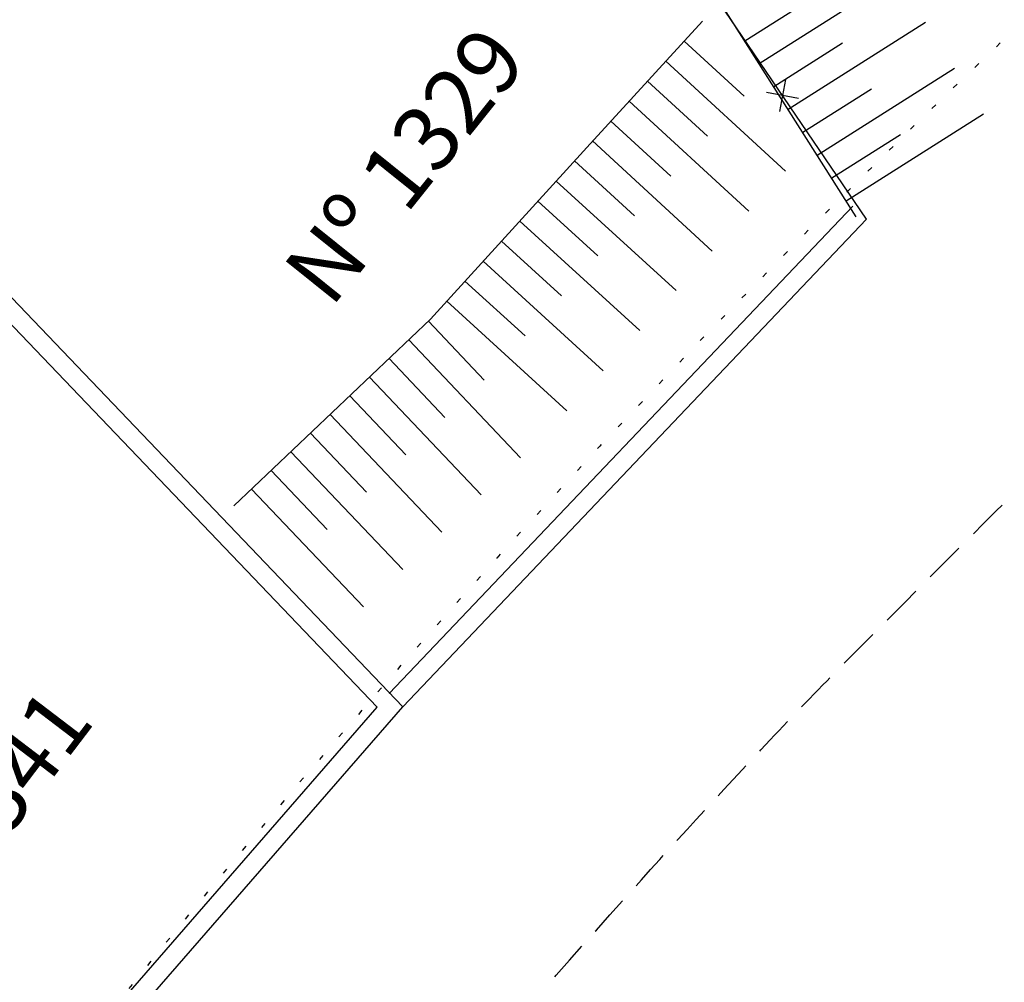
# Model space of a CAD drawing. Units: millimetres. Extents: x 175485 to 176230, y 1668301 to 1669142.
# Drawn here: x 175881 to 175900, y 1668642 to 1668659 of the extents above; entities that cross this region are included whole.
import ezdxf
from ezdxf.enums import TextEntityAlignment as Align

# ---------------------------------------------------------------- set-up
doc = ezdxf.new("R2010")
doc.units = ezdxf.units.MM
doc.header["$LTSCALE"] = 3
doc.header["$MEASUREMENT"] = 0
doc.linetypes.add('ACAD_ISO07W100', pattern=[3, 0, -3])
doc.linetypes.add('HIDDEN', pattern=[0.375, 0.25, -0.125])
for name, color, linetype in [('-CERCA', 8, 'CONTINUOUS'), ('-MEIO-FIO', 7, 'HIDDEN'), ('-TALUDE', 8, 'CONTINUOUS'), ('-TXT', 7, 'CONTINUOUS'), ('alinhamento spm', 191, 'CONTINUOUS')]:
    doc.layers.add(name, color=color, linetype=linetype)
doc.styles.get("Standard").update_dxf_attribs({"font": 'txt', "height": 1.5})

# ---------------------------------------------------------------- blocks, each defined once
blk = doc.blocks.new('cerca')
at = {"layer": '-CERCA'}
for p, q in [((-0.212, -0.212), (0.212, 0.212)), ((0.212, -0.212), (-0.212, 0.212))]:
    blk.add_line(p, q, dxfattribs=at)
blk = doc.blocks.new('3A')
at = {"layer": '-TALUDE'}
for p, q in [((0, -3), (0, 0)), ((0.5, -1.5), (0.5, 0))]:
    blk.add_line(p, q, dxfattribs=at)

msp = doc.modelspace()

# ---------------------------------------------------------------- linework, layer by layer
at = {"layer": '-CERCA'}
for p, q in [((175888.154, 1668646.844, 1.908), (175896.714, 1668655.838, 1.237)), ((175888.408, 1668646.603, 1.908), (175896.968, 1668655.597, 1.237))]:
    msp.add_line(p, q, dxfattribs=at)
at = {"layer": '-CERCA', "flags": 128}
for points, elevation in [([(175896.968, 1668655.597), (175892.06, 1668662.817), (175881.512, 1668678.658)], 1.237), ([(175880.729, 1668637.786), (175888.408, 1668646.603), (175876.904, 1668658.621), (175872.186, 1668662.946)], 1.908), ([(175880.465, 1668638.016), (175887.934, 1668646.592), (175876.659, 1668658.371), (175871.949, 1668662.688)], 1.908)]:
    msp.add_lwpolyline(points, dxfattribs=dict(at, elevation=elevation))
at = {"layer": '-MEIO-FIO', "flags": 128}
msp.add_lwpolyline([(175823.905, 1668534.079, -0.002745), (175844.321, 1668570.133, -0.003022), (175863.24, 1668602.663, -0.000009), (175867.407, 1668609.729, -0.001757), (175867.429, 1668609.766, -0.005422), (175867.972, 1668610.65, -0.001338), (175870.222, 1668614.205, -0.013381), (175876.097, 1668622.91, -0.013968), (175882.172, 1668630.928, -0.004354), (175885.726, 1668635.278, -0.005658), (175888.527, 1668638.57, -0.003831), (175892.478, 1668643.038, -0.0057), (175895.19, 1668645.991, -0.006658), (175896.484, 1668647.331, -0.002283), (175900.326, 1668651.171, -0.012877), (175907.047, 1668657.492, -0.01042), (175915.707, 1668664.909, -0.014258), (175917.202, 1668666.066, -0.00115), (175936.17, 1668679.84, -0.015736), (175946.956, 1668687.129, -0.009693), (175965.042, 1668698.054)], format="xyb", dxfattribs=at)
at = {"layer": '-TALUDE', "flags": 128}
for points in [[(175896.775, 1668655.644), (175893.705, 1668660.486), (175891.101, 1668664.491), (175889.147, 1668667.284), (175888.589, 1668669.519), (175890.915, 1668672.685), (175896.125, 1668675.851), (175900.497, 1668677.713), (175905.986, 1668681.065), (175910.824, 1668685.162), (175915.197, 1668688.607)], [(175885.29, 1668650.31), (175888.918, 1668653.756), (175891.802, 1668656.921), (175893.942, 1668659.249)]]:
    msp.add_lwpolyline(points, dxfattribs=at)
at = {"layer": 'alinhamento spm', "linetype": 'ACAD_ISO07W100', "ltscale": 0.05}
for centre, radius, start, end in [((176023.424, 1668528.367), 180, 121.63304, 150.32967), ((176023.452, 1668528.384), 166, 121.63226, 150.31985), ((176023.424, 1668528.367), 164, 121.63226, 150.33552), ((176023.424, 1668528.367), 153.5, 121.63226, 150.33552), ((176023.424, 1668528.367), 150, 121.63226, 150.33552)]:
    msp.add_arc(centre, radius, start, end, dxfattribs=at)

# ---------------------------------------------------------------- block references
at = {"layer": '-CERCA', "rotation": 124.2032036677714}
msp.add_blockref('cerca', (175895.415, 1668657.882, 1.237), dxfattribs=at)
at = {"layer": '-TALUDE'}
for p, rotation in [((175894.988, 1668658.463), 122.3734968480511), ((175895.523, 1668657.619), 122.3734968480511), ((175893.266, 1668658.513), 47.40995387921852), ((175896.059, 1668656.774), 122.3734968480511), ((175892.589, 1668657.777), 47.40995387921852), ((175896.594, 1668655.93), 122.3734968480511), ((175891.912, 1668657.041), 47.40995387921852), ((175891.238, 1668656.302), 47.66654868594561), ((175890.565, 1668655.563), 47.66654868594561), ((175889.891, 1668654.823), 47.66654868594561), ((175889.218, 1668654.084), 47.66654868594561), ((175888.516, 1668653.373), 43.51661622393883), ((175887.79, 1668652.685), 43.51661622393883), ((175887.065, 1668651.996), 43.51661622393883), ((175886.34, 1668651.307), 43.51661622393883), ((175885.615, 1668650.619), 43.51661622393883)]:
    msp.add_blockref('3A', p, dxfattribs=dict(at, rotation=rotation))

# ---------------------------------------------------------------- texts
at = {"layer": '-TXT'}
msp.add_text('Nº 1329', height=1.2, rotation=51.2775, dxfattribs=at).set_placement((175887.082, 1668653.94))
msp.add_text('Nº 1341', height=1.2, rotation=52.7192, dxfattribs=at).set_placement((175880.966, 1668643.992), align=Align.CENTER)

doc.saveas('drawing.dxf')
